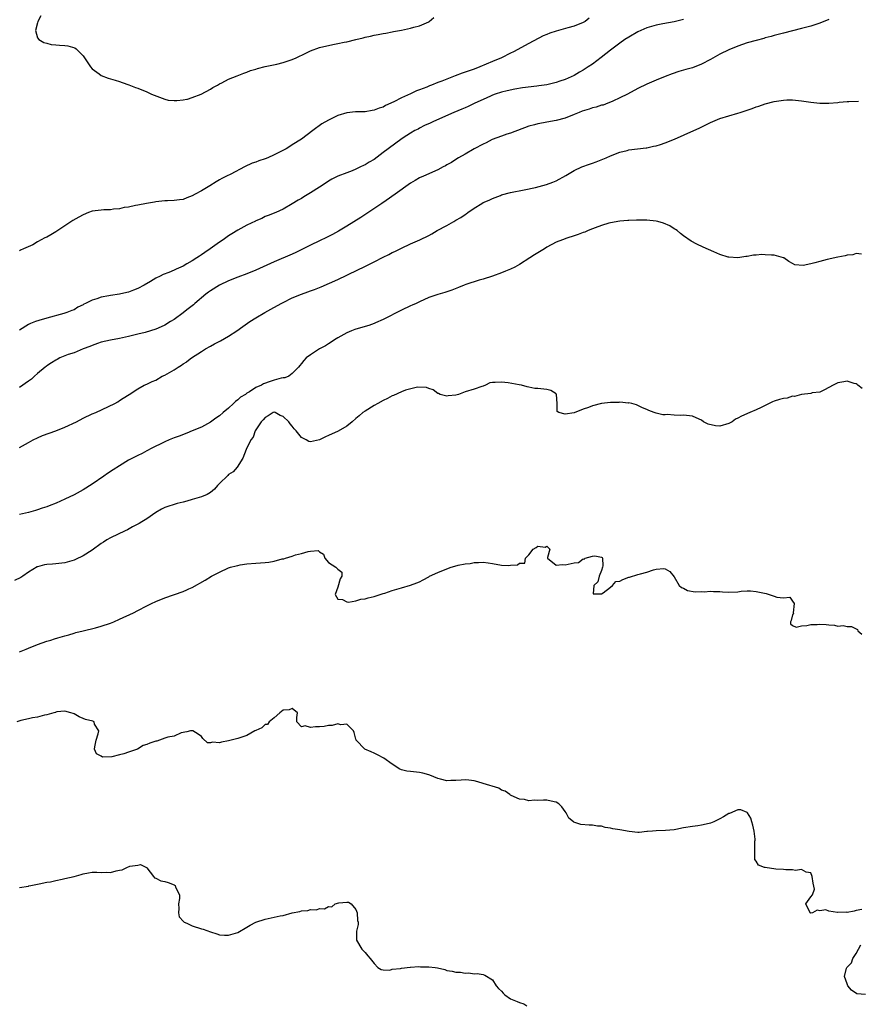
# Model space of a CAD drawing. Units: inches. Extents: x 2565000 to 2568000, y 1533000 to 1536000.
# Drawn here: x 2567389 to 2567573, y 1534181 to 1534397 of the extents above; entities that cross this region are included whole.
import ezdxf

# ---------------------------------------------------------------- set-up
doc = ezdxf.new("R2010")
doc.units = ezdxf.units.IN
doc.header["$MEASUREMENT"] = 0
doc.layers.add('LD25651533_2ft', color=63, linetype='Continuous')

msp = doc.modelspace()

# ---------------------------------------------------------------- linework, layer by layer
at = {"layer": 'LD25651533_2ft'}
for points, elevation in [([(2567514.31, 1534397.69), (2567513.37, 1534397), (2567513, 1534396.76), (2567511, 1534395.92), (2567509.57, 1534395.58), (2567507.54, 1534395), (2567507, 1534394.87), (2567505.6, 1534394.4), (2567505, 1534394.14), (2567504.19, 1534393.81), (2567501, 1534392.12), (2567497.68, 1534390.32), (2567497, 1534390.01), (2567494.99, 1534389), (2567493, 1534388.2), (2567490.23, 1534387), (2567489, 1534386.52), (2567487.86, 1534386.14), (2567487, 1534385.81), (2567486.38, 1534385.62), (2567484.81, 1534385), (2567483, 1534384.33), (2567481.86, 1534383.86), (2567481, 1534383.54), (2567479.63, 1534383), (2567479.17, 1534382.83), (2567478.57, 1534382.57), (2567477, 1534381.97), (2567476.28, 1534381.72), (2567475, 1534381.08), (2567473, 1534380.19), (2567471.35, 1534379.35), (2567469.51, 1534378.49), (2567469, 1534378.18), (2567468.1, 1534377.9), (2567467, 1534377.45), (2567466.59, 1534377.41), (2567465, 1534377.14), (2567462.91, 1534377.09), (2567461, 1534376.92), (2567459, 1534376.31), (2567457.56, 1534375.56), (2567457, 1534375.3), (2567455.53, 1534374.47), (2567453.51, 1534373), (2567451, 1534371.08), (2567449, 1534369.84), (2567448.47, 1534369.53), (2567447.68, 1534369), (2567445, 1534367.64), (2567443.6, 1534367), (2567443, 1534366.78), (2567441.66, 1534366.34), (2567441, 1534366.08), (2567440.2, 1534365.8), (2567438.47, 1534365), (2567435.45, 1534363.45), (2567434.51, 1534363), (2567433.51, 1534362.49), (2567433, 1534362.15), (2567432.26, 1534361.74), (2567430.88, 1534360.88), (2567429, 1534359.77), (2567427.61, 1534359), (2567427, 1534358.63), (2567425.83, 1534358.18), (2567425, 1534357.86), (2567424.2, 1534357.8), (2567423, 1534357.63), (2567421.56, 1534357.56), (2567421, 1534357.58), (2567419, 1534357.35), (2567418.73, 1534357.27), (2567416.97, 1534356.97), (2567415, 1534356.6), (2567414.53, 1534356.53), (2567413, 1534356.19), (2567412.05, 1534356.05), (2567411, 1534355.81), (2567409.72, 1534355.72), (2567409, 1534355.61), (2567407.58, 1534355.58), (2567407, 1534355.53), (2567405, 1534355.27), (2567404.16, 1534355), (2567403, 1534354.51), (2567402.06, 1534353.94), (2567400.77, 1534353.23), (2567397.47, 1534351), (2567397, 1534350.71), (2567395.89, 1534350.11), (2567395, 1534349.56), (2567394.59, 1534349.41), (2567393, 1534348.54), (2567391.91, 1534347.91), (2567389.91, 1534347), (2567389.26, 1534346.74), (2567389, 1534346.59)], 7700), ([(2567567, 1534397.45), (2567565, 1534396.63), (2567563, 1534395.95), (2567561, 1534395.41), (2567557, 1534394.42), (2567555, 1534393.9), (2567554.3, 1534393.7), (2567553, 1534393.36), (2567552.73, 1534393.27), (2567551, 1534392.83), (2567549, 1534392.26), (2567547, 1534391.57), (2567545, 1534390.77), (2567543, 1534389.79), (2567541, 1534388.65), (2567539, 1534387.59), (2567537, 1534386.81), (2567535.56, 1534386.44), (2567535, 1534386.25), (2567534, 1534386), (2567532.51, 1534385.49), (2567531, 1534384.92), (2567529, 1534384.07), (2567527, 1534383.2), (2567525, 1534382.22), (2567522.68, 1534381), (2567521, 1534380.17), (2567519.49, 1534379.49), (2567519, 1534379.24), (2567518.4, 1534379), (2567517.38, 1534378.62), (2567517, 1534378.55), (2567515.84, 1534378.16), (2567515, 1534377.98), (2567514.27, 1534377.73), (2567512.75, 1534377.25), (2567512.08, 1534377), (2567511, 1534376.54), (2567509, 1534375.74), (2567507, 1534375.21), (2567505.77, 1534375), (2567503.43, 1534374.58), (2567503, 1534374.48), (2567502.26, 1534374.26), (2567501, 1534373.94), (2567497, 1534372.45), (2567496.2, 1534372.2), (2567495, 1534371.77), (2567492.94, 1534371), (2567491.66, 1534370.34), (2567491, 1534370.03), (2567489.02, 1534369), (2567487, 1534367.82), (2567485.55, 1534367), (2567485, 1534366.65), (2567484.02, 1534365.98), (2567483, 1534365.44), (2567482.72, 1534365.28), (2567482.16, 1534365), (2567481, 1534364.4), (2567477.82, 1534363), (2567477, 1534362.59), (2567475.99, 1534362.01), (2567475, 1534361.4), (2567471.64, 1534359), (2567469.64, 1534357.64), (2567468.72, 1534357), (2567464.08, 1534353.92), (2567461, 1534351.99), (2567459.15, 1534350.85), (2567457.87, 1534350.13), (2567457, 1534349.73), (2567456.52, 1534349.48), (2567455, 1534348.79), (2567453, 1534347.83), (2567449.81, 1534346.19), (2567449, 1534345.82), (2567445, 1534344.15), (2567441, 1534342.29), (2567439, 1534341.48), (2567437, 1534340.74), (2567435, 1534339.97), (2567433, 1534339), (2567431, 1534337.77), (2567430.55, 1534337.45), (2567429.96, 1534337), (2567427.59, 1534335), (2567427.29, 1534334.71), (2567425.83, 1534333.59), (2567425, 1534332.94), (2567423, 1534331.48), (2567422.25, 1534331), (2567421, 1534330.24), (2567420.13, 1534329.87), (2567419, 1534329.36), (2567416.63, 1534328.63), (2567415, 1534328.21), (2567413, 1534327.72), (2567411, 1534327.3), (2567409, 1534326.95), (2567407, 1534326.47), (2567406.2, 1534326.2), (2567405, 1534325.75), (2567404.5, 1534325.5), (2567403.03, 1534325), (2567401, 1534324.16), (2567399.75, 1534323.75), (2567397.91, 1534323), (2567397.32, 1534322.68), (2567397, 1534322.54), (2567396.08, 1534321.92), (2567395, 1534321.25), (2567394.86, 1534321.14), (2567394.67, 1534321), (2567393, 1534319.57), (2567392.31, 1534319), (2567391.62, 1534318.38), (2567391, 1534317.92), (2567389, 1534316.54)], 7704), ([(2567535, 1534397.41), (2567533, 1534396.93), (2567530.46, 1534396.46), (2567529, 1534396.16), (2567527, 1534395.56), (2567525.65, 1534395), (2567525, 1534394.68), (2567523, 1534393.57), (2567522.14, 1534393), (2567521, 1534392.21), (2567519, 1534390.67), (2567516.96, 1534389.04), (2567515, 1534387.6), (2567514.06, 1534387), (2567513, 1534386.25), (2567512.18, 1534385.82), (2567511, 1534385.12), (2567509, 1534384.23), (2567507.85, 1534383.85), (2567507, 1534383.54), (2567505, 1534383.06), (2567503.19, 1534382.81), (2567502.77, 1534382.77), (2567499.63, 1534382.37), (2567497.91, 1534382.09), (2567496.26, 1534381.74), (2567495, 1534381.42), (2567493.61, 1534381), (2567493, 1534380.77), (2567492.58, 1534380.58), (2567491, 1534379.84), (2567489.11, 1534379), (2567487.68, 1534378.32), (2567487, 1534378.03), (2567486.29, 1534377.71), (2567484.54, 1534377), (2567480.07, 1534375), (2567479.35, 1534374.65), (2567478.09, 1534374.09), (2567477, 1534373.55), (2567476.66, 1534373.34), (2567475.95, 1534373), (2567475, 1534372.46), (2567473.38, 1534371.38), (2567472.84, 1534371), (2567471.79, 1534370.21), (2567470.1, 1534369), (2567469, 1534368.15), (2567467, 1534366.67), (2567465.93, 1534366.07), (2567465, 1534365.47), (2567464.67, 1534365.33), (2567464.01, 1534365), (2567463, 1534364.53), (2567462.16, 1534364.16), (2567461, 1534363.74), (2567459.05, 1534362.95), (2567457.7, 1534362.3), (2567457, 1534361.88), (2567456.48, 1534361.52), (2567455, 1534360.58), (2567453, 1534359.28), (2567451.56, 1534358.44), (2567451, 1534358.07), (2567450.3, 1534357.7), (2567449, 1534356.88), (2567447, 1534355.75), (2567445.35, 1534355), (2567443.69, 1534354.31), (2567443, 1534354.08), (2567442.3, 1534353.7), (2567441, 1534353.18), (2567440.89, 1534353.11), (2567439, 1534352.23), (2567437, 1534351.13), (2567435.72, 1534350.28), (2567435, 1534349.84), (2567433.82, 1534349), (2567433, 1534348.46), (2567430.97, 1534347), (2567429.78, 1534346.22), (2567429, 1534345.65), (2567428.58, 1534345.42), (2567428, 1534345), (2567427, 1534344.35), (2567425.83, 1534343.68), (2567425, 1534343.21), (2567423.46, 1534342.54), (2567423, 1534342.31), (2567421.82, 1534341.81), (2567420.63, 1534341.37), (2567419.93, 1534341), (2567419, 1534340.55), (2567417.85, 1534339.85), (2567416.4, 1534339), (2567415, 1534338.27), (2567414.06, 1534337.94), (2567413, 1534337.5), (2567412.59, 1534337.41), (2567411.04, 1534337), (2567409, 1534336.72), (2567408.63, 1534336.63), (2567407, 1534336.39), (2567406, 1534336), (2567405, 1534335.74), (2567403.56, 1534335), (2567403.18, 1534334.82), (2567403, 1534334.69), (2567401.85, 1534334.15), (2567401, 1534333.62), (2567400.54, 1534333.46), (2567399.42, 1534333), (2567398.79, 1534332.79), (2567395, 1534331.79), (2567393.25, 1534331.25), (2567392.54, 1534331), (2567391.44, 1534330.56), (2567391, 1534330.33), (2567389, 1534329.09)], 7702), ([(2567393.74, 1534398.26), (2567393.08, 1534397), (2567393, 1534396.66), (2567392.52, 1534395), (2567393, 1534393.38), (2567393.26, 1534393), (2567394.33, 1534392.33), (2567395, 1534392.19), (2567395.95, 1534391.95), (2567397, 1534391.83), (2567397.81, 1534391.81), (2567399, 1534391.69), (2567399.66, 1534391.66), (2567401.21, 1534391.21), (2567401.46, 1534391), (2567403, 1534389.43), (2567404.62, 1534387), (2567405, 1534386.56), (2567406.52, 1534385.48), (2567407, 1534385.12), (2567408.54, 1534384.54), (2567409, 1534384.41), (2567410.05, 1534384.05), (2567411, 1534383.79), (2567411.6, 1534383.6), (2567413.09, 1534383.09), (2567414.5, 1534382.5), (2567415, 1534382.33), (2567417, 1534381.49), (2567418.05, 1534381), (2567421, 1534379.9), (2567421.72, 1534379.72), (2567423, 1534379.59), (2567423.58, 1534379.58), (2567425, 1534379.77), (2567425.83, 1534379.91), (2567425.93, 1534379.93), (2567427, 1534380.25), (2567428.98, 1534380.98), (2567431, 1534382.12), (2567431.5, 1534382.5), (2567432.53, 1534383), (2567433, 1534383.26), (2567433.48, 1534383.48), (2567435, 1534384.28), (2567436.91, 1534385), (2567438.36, 1534385.64), (2567439, 1534385.84), (2567439.81, 1534386.19), (2567441, 1534386.51), (2567441.35, 1534386.65), (2567443, 1534387.08), (2567445.6, 1534387.6), (2567447, 1534387.93), (2567449, 1534388.61), (2567449.85, 1534389), (2567451.97, 1534390.03), (2567453, 1534390.5), (2567455, 1534391.24), (2567457.95, 1534391.95), (2567459, 1534392.12), (2567460.44, 1534392.44), (2567461, 1534392.51), (2567463, 1534393), (2567464.59, 1534393.41), (2567465, 1534393.55), (2567466.22, 1534393.78), (2567467, 1534393.97), (2567467.89, 1534394.11), (2567469, 1534394.32), (2567469.56, 1534394.44), (2567471, 1534394.7), (2567471.23, 1534394.77), (2567473, 1534395.08), (2567475, 1534395.48), (2567475.7, 1534395.7), (2567477, 1534396.01), (2567479, 1534396.93), (2567479.09, 1534397), (2567480.14, 1534397.86)], 7698), ([(2567389, 1534303.32), (2567391, 1534304.45), (2567392.04, 1534305), (2567393, 1534305.48), (2567394.07, 1534305.93), (2567395.52, 1534306.48), (2567397, 1534306.97), (2567399, 1534307.78), (2567401.52, 1534309), (2567403, 1534309.79), (2567405, 1534310.69), (2567405.77, 1534311), (2567409.97, 1534313), (2567410.61, 1534313.39), (2567411, 1534313.68), (2567411.8, 1534314.2), (2567413.13, 1534315), (2567415, 1534316.22), (2567416.44, 1534317), (2567417, 1534317.23), (2567418.19, 1534317.81), (2567419, 1534318.16), (2567420.4, 1534319), (2567421, 1534319.26), (2567423, 1534320.38), (2567423.9, 1534321), (2567424.61, 1534321.39), (2567425, 1534321.68), (2567425.81, 1534322.19), (2567425.83, 1534322.21), (2567426.82, 1534323), (2567429, 1534324.43), (2567429.94, 1534325), (2567431, 1534325.59), (2567431.92, 1534326.08), (2567433.22, 1534326.78), (2567435, 1534327.81), (2567436.84, 1534329), (2567438.1, 1534329.9), (2567439.7, 1534331), (2567441, 1534331.83), (2567442.98, 1534333.02), (2567444.28, 1534333.72), (2567446.57, 1534335), (2567447, 1534335.23), (2567449, 1534336.22), (2567451, 1534337.05), (2567452.45, 1534337.55), (2567453, 1534337.78), (2567453.91, 1534338.09), (2567455.32, 1534338.68), (2567459, 1534340.29), (2567461, 1534341.22), (2567463.56, 1534342.44), (2567464.63, 1534343), (2567467, 1534344.17), (2567469, 1534345.19), (2567470.23, 1534345.77), (2567471, 1534346.19), (2567471.56, 1534346.44), (2567473, 1534347.17), (2567475, 1534348.1), (2567477.06, 1534349), (2567479, 1534349.95), (2567479.69, 1534350.31), (2567480.89, 1534351), (2567483, 1534352.15), (2567484.49, 1534353), (2567485, 1534353.27), (2567486.08, 1534353.92), (2567487, 1534354.55), (2567487.27, 1534354.73), (2567487.61, 1534355), (2567489, 1534355.94), (2567490.71, 1534357), (2567491, 1534357.17), (2567492.32, 1534357.68), (2567493, 1534358.07), (2567494.76, 1534358.76), (2567495, 1534358.84), (2567497, 1534359.36), (2567499.97, 1534359.97), (2567502.52, 1534360.52), (2567504.87, 1534361.13), (2567506.32, 1534361.68), (2567507, 1534361.98), (2567509.13, 1534363.13), (2567511, 1534364.22), (2567512.67, 1534365), (2567514.35, 1534365.65), (2567515, 1534365.86), (2567515.84, 1534366.16), (2567518.02, 1534367), (2567519, 1534367.48), (2567521, 1534368.27), (2567522.64, 1534368.64), (2567523, 1534368.74), (2567524.95, 1534368.95), (2567526.8, 1534369.2), (2567527, 1534369.21), (2567528.42, 1534369.58), (2567529, 1534369.66), (2567529.94, 1534369.94), (2567531, 1534370.29), (2567533.08, 1534371.08), (2567537.32, 1534373), (2567538.45, 1534373.55), (2567539.82, 1534374.18), (2567541, 1534374.77), (2567543, 1534375.62), (2567545, 1534376.26), (2567547, 1534376.85), (2567547.46, 1534377), (2567550.12, 1534377.88), (2567551, 1534378.2), (2567551.61, 1534378.39), (2567553, 1534378.88), (2567555, 1534379.41), (2567557, 1534379.72), (2567557.76, 1534379.76), (2567559, 1534379.76), (2567561, 1534379.53), (2567563, 1534379.21), (2567565, 1534379.03), (2567567, 1534379.05), (2567569, 1534379.19), (2567569.24, 1534379.24), (2567571, 1534379.37), (2567571.42, 1534379.42), (2567573.49, 1534379.49)], 7706), ([(2567574.16, 1534345.84), (2567573, 1534345.98), (2567572.29, 1534345.71), (2567571, 1534345.59), (2567570.56, 1534345.44), (2567569, 1534345.15), (2567566.65, 1534344.65), (2567565, 1534344.21), (2567563.89, 1534343.89), (2567563, 1534343.69), (2567561.37, 1534343.37), (2567559.51, 1534343.51), (2567559, 1534343.8), (2567558.2, 1534344.2), (2567557.08, 1534345), (2567557, 1534345.04), (2567555, 1534345.59), (2567554.4, 1534345.6), (2567553, 1534345.69), (2567552.27, 1534345.73), (2567551, 1534345.58), (2567550.4, 1534345.6), (2567549, 1534345.3), (2567548.7, 1534345.3), (2567547, 1534345.03), (2567545, 1534345.15), (2567544.82, 1534345.18), (2567543, 1534345.78), (2567541.69, 1534346.31), (2567539.38, 1534347.38), (2567537.99, 1534347.99), (2567536.68, 1534348.68), (2567535, 1534349.88), (2567534.4, 1534350.4), (2567533.65, 1534351), (2567533.28, 1534351.28), (2567533, 1534351.43), (2567532.04, 1534352.04), (2567530.64, 1534352.64), (2567529.35, 1534353), (2567529, 1534353.09), (2567527, 1534353.3), (2567526.71, 1534353.29), (2567525, 1534353.32), (2567524.71, 1534353.29), (2567523, 1534353.23), (2567522.8, 1534353.2), (2567521, 1534353.05), (2567519, 1534352.73), (2567518.62, 1534352.62), (2567517, 1534352.11), (2567515.63, 1534351.63), (2567515, 1534351.36), (2567514.07, 1534351), (2567513.33, 1534350.67), (2567513, 1534350.58), (2567511.88, 1534350.12), (2567511, 1534349.87), (2567509.35, 1534349.35), (2567508.42, 1534349), (2567507, 1534348.43), (2567505, 1534347.36), (2567504.44, 1534347), (2567502.3, 1534345.7), (2567501.26, 1534345), (2567499, 1534343.58), (2567497.97, 1534343), (2567497, 1534342.51), (2567495.92, 1534342.08), (2567495, 1534341.7), (2567493, 1534341), (2567491, 1534340.36), (2567490.11, 1534340.11), (2567487.13, 1534339.13), (2567486.78, 1534339), (2567485.53, 1534338.47), (2567484.08, 1534337.92), (2567482.58, 1534337.42), (2567481, 1534336.97), (2567479, 1534336.27), (2567477, 1534335.37), (2567476.25, 1534335), (2567475.39, 1534334.61), (2567475, 1534334.46), (2567473, 1534333.55), (2567469, 1534331.47), (2567467.29, 1534330.71), (2567467, 1534330.59), (2567465.82, 1534330.18), (2567465, 1534329.92), (2567462.73, 1534329.27), (2567462.02, 1534329), (2567461, 1534328.56), (2567459, 1534327.43), (2567458.26, 1534327), (2567457.53, 1534326.47), (2567457, 1534326.12), (2567456.29, 1534325.71), (2567455.01, 1534325), (2567453, 1534323.69), (2567452.02, 1534323), (2567451.55, 1534322.46), (2567451, 1534321.79), (2567450.66, 1534321.34), (2567450.37, 1534321), (2567449, 1534319.61), (2567448.24, 1534319), (2567447.39, 1534318.61), (2567447, 1534318.61), (2567446.55, 1534318.55), (2567445, 1534318.1), (2567444.17, 1534317.83), (2567442.7, 1534317.3), (2567442.24, 1534317), (2567441, 1534316.49), (2567439.56, 1534315.56), (2567439, 1534315.25), (2567438.68, 1534315), (2567437.63, 1534314.37), (2567437, 1534313.77), (2567436.53, 1534313.47), (2567436.1, 1534313), (2567435, 1534312), (2567433.83, 1534311), (2567433, 1534310.26), (2567432.22, 1534309.78), (2567431, 1534308.86), (2567429, 1534307.81), (2567427, 1534306.96), (2567425.83, 1534306.5), (2567424.16, 1534305.84), (2567423, 1534305.42), (2567421.96, 1534305), (2567421, 1534304.58), (2567417.82, 1534303), (2567417.29, 1534302.71), (2567417, 1534302.56), (2567415.98, 1534302.02), (2567415, 1534301.57), (2567413, 1534300.51), (2567411, 1534299.29), (2567409.62, 1534298.38), (2567408.4, 1534297.6), (2567407.55, 1534297), (2567405, 1534295.27), (2567403, 1534294), (2567402.34, 1534293.66), (2567401, 1534292.89), (2567399, 1534291.95), (2567397.07, 1534291.07), (2567395.52, 1534290.48), (2567395, 1534290.26), (2567394.03, 1534289.97), (2567393, 1534289.59), (2567392.52, 1534289.48), (2567391, 1534289.02), (2567389, 1534288.62)], 7708), ([(2567574.29, 1534316.29), (2567573.39, 1534317), (2567573.19, 1534317.19), (2567573, 1534317.32), (2567572.59, 1534317.41), (2567571, 1534317.9), (2567570.26, 1534317.74), (2567569, 1534317.51), (2567567.92, 1534317), (2567567, 1534316.5), (2567566, 1534316), (2567565, 1534315.48), (2567563.32, 1534315.32), (2567563, 1534315.2), (2567561, 1534314.99), (2567559.43, 1534314.57), (2567559, 1534314.59), (2567557.8, 1534314.2), (2567557, 1534314.12), (2567556.15, 1534313.85), (2567555, 1534313.52), (2567554.61, 1534313.39), (2567553, 1534312.54), (2567552.14, 1534312.14), (2567551, 1534311.57), (2567549.65, 1534311), (2567547.81, 1534310.19), (2567547, 1534309.77), (2567546.46, 1534309.54), (2567545.75, 1534309), (2567545, 1534308.57), (2567543, 1534308.04), (2567542.09, 1534308.09), (2567540.45, 1534308.45), (2567539.44, 1534309), (2567539, 1534309.32), (2567538.48, 1534309.52), (2567537, 1534310.19), (2567535, 1534310.43), (2567534.38, 1534310.38), (2567533, 1534310.44), (2567531.45, 1534310.55), (2567531, 1534310.5), (2567530.52, 1534310.52), (2567529, 1534310.86), (2567528.58, 1534311), (2567527.44, 1534311.44), (2567527, 1534311.68), (2567526.04, 1534312.04), (2567524.72, 1534312.72), (2567523.64, 1534313), (2567523, 1534313.12), (2567522.91, 1534313.09), (2567521, 1534313.26), (2567520.78, 1534313.22), (2567519, 1534313.23), (2567516.98, 1534313.02), (2567515, 1534312.46), (2567514.11, 1534312.11), (2567513, 1534311.74), (2567510.98, 1534310.98), (2567509, 1534310.66), (2567507.65, 1534311), (2567507.26, 1534311.26), (2567507.28, 1534313), (2567507.09, 1534315), (2567507.06, 1534315.06), (2567507, 1534315.12), (2567505.83, 1534315.83), (2567505, 1534316.06), (2567503, 1534316.27), (2567502.33, 1534316.33), (2567501, 1534316.62), (2567500.67, 1534316.67), (2567499.43, 1534317), (2567498.87, 1534317.13), (2567496.46, 1534317.54), (2567495, 1534317.69), (2567493.58, 1534317.58), (2567493, 1534317.64), (2567492.44, 1534317.56), (2567491.5, 1534317), (2567491, 1534316.79), (2567490.7, 1534316.7), (2567489, 1534316.12), (2567487, 1534315.58), (2567485.56, 1534315), (2567485, 1534314.86), (2567483.31, 1534314.69), (2567483, 1534314.61), (2567481.53, 1534315), (2567481.17, 1534315.17), (2567481, 1534315.23), (2567479.99, 1534315.99), (2567479, 1534316.3), (2567478.52, 1534316.52), (2567476.56, 1534316.56), (2567473.91, 1534315.91), (2567473, 1534315.57), (2567471.25, 1534314.75), (2567471, 1534314.71), (2567469.92, 1534314.08), (2567469, 1534313.69), (2567467.79, 1534313), (2567467, 1534312.57), (2567465, 1534311.32), (2567464.55, 1534311), (2567463.7, 1534310.3), (2567463, 1534309.69), (2567462.14, 1534309), (2567461, 1534308.04), (2567459.08, 1534306.92), (2567457, 1534305.98), (2567456.3, 1534305.7), (2567455, 1534305.04), (2567453, 1534304.57), (2567452.66, 1534304.66), (2567452.03, 1534305), (2567451, 1534305.51), (2567449.84, 1534307), (2567449.42, 1534307.42), (2567449, 1534307.98), (2567448.5, 1534308.5), (2567448.25, 1534309), (2567447, 1534310.16), (2567446.36, 1534310.36), (2567445.23, 1534311), (2567445, 1534311.06), (2567444.8, 1534311), (2567443.71, 1534310.29), (2567443, 1534309.94), (2567442.61, 1534309.39), (2567442.17, 1534309), (2567440.87, 1534307), (2567440.38, 1534305.62), (2567439.91, 1534305), (2567438.88, 1534302.88), (2567438.14, 1534301), (2567436.85, 1534299), (2567436, 1534298), (2567435, 1534297.37), (2567434.82, 1534297.18), (2567433, 1534295.44), (2567432.59, 1534295), (2567431.87, 1534294.13), (2567431, 1534293.42), (2567430.25, 1534293), (2567429, 1534292.47), (2567427, 1534291.86), (2567425.83, 1534291.55), (2567425, 1534291.32), (2567423.66, 1534291), (2567423, 1534290.82), (2567421.63, 1534290.37), (2567421, 1534290.13), (2567420.25, 1534289.75), (2567418.97, 1534289.03), (2567417, 1534287.65), (2567415.95, 1534287), (2567415.35, 1534286.65), (2567413.87, 1534285.87), (2567412.75, 1534285.25), (2567412.27, 1534285), (2567409, 1534283.44), (2567408.21, 1534283), (2567407.46, 1534282.54), (2567407, 1534282.18), (2567405, 1534280.74), (2567403, 1534279.5), (2567401.31, 1534278.69), (2567401, 1534278.55), (2567399, 1534277.97), (2567397, 1534277.73), (2567396.3, 1534277.7), (2567395, 1534277.59), (2567394.48, 1534277.52), (2567393, 1534277.1), (2567392.93, 1534277.07), (2567391, 1534275.94), (2567389.71, 1534275), (2567389.28, 1534274.72), (2567387.95, 1534274.05)], 7710), ([(2567389, 1534258.39), (2567390.51, 1534259), (2567391, 1534259.22), (2567393, 1534260.02), (2567395, 1534260.73), (2567395.9, 1534261), (2567396.73, 1534261.27), (2567397.45, 1534261.45), (2567399, 1534261.9), (2567399.84, 1534262.16), (2567401, 1534262.49), (2567401.38, 1534262.62), (2567403, 1534263.05), (2567405.69, 1534263.69), (2567407, 1534264.04), (2567409, 1534264.71), (2567409.75, 1534265), (2567411, 1534265.56), (2567414.06, 1534267), (2567415, 1534267.49), (2567417, 1534268.5), (2567418.07, 1534269), (2567419, 1534269.46), (2567421, 1534270.28), (2567425, 1534271.66), (2567425.83, 1534272.04), (2567426.23, 1534272.23), (2567427, 1534272.56), (2567429.84, 1534274.16), (2567431.2, 1534275), (2567433, 1534275.94), (2567435, 1534276.87), (2567435.43, 1534277), (2567436.69, 1534277.31), (2567437, 1534277.41), (2567437.52, 1534277.52), (2567439, 1534277.73), (2567441, 1534277.9), (2567443, 1534278.02), (2567443.87, 1534278.13), (2567445, 1534278.32), (2567446.81, 1534278.81), (2567447.15, 1534278.85), (2567447.54, 1534279), (2567449, 1534279.46), (2567449.72, 1534279.72), (2567451, 1534280.04), (2567452.49, 1534280.49), (2567453, 1534280.51), (2567454.66, 1534280.66), (2567455, 1534280.41), (2567455.86, 1534279.86), (2567456.19, 1534279), (2567457, 1534278.04), (2567458.56, 1534277), (2567458.83, 1534276.83), (2567459, 1534276.61), (2567459.91, 1534275.91), (2567459.86, 1534275), (2567459.55, 1534274.45), (2567459, 1534272.58), (2567458.45, 1534271), (2567459, 1534269.96), (2567460.07, 1534269.93), (2567461, 1534269.41), (2567461.34, 1534269.34), (2567463, 1534269.62), (2567464.05, 1534269.95), (2567465, 1534270.04), (2567465.71, 1534270.29), (2567467, 1534270.57), (2567468.32, 1534271), (2567469, 1534271.24), (2567469.33, 1534271.33), (2567471, 1534271.91), (2567473, 1534272.46), (2567475, 1534273.04), (2567476.41, 1534273.59), (2567477, 1534273.8), (2567477.79, 1534274.21), (2567479, 1534274.9), (2567479.14, 1534275), (2567481, 1534275.85), (2567483, 1534276.66), (2567483.95, 1534277), (2567484.74, 1534277.26), (2567485.46, 1534277.46), (2567487, 1534277.77), (2567488.15, 1534277.85), (2567489, 1534278.06), (2567489.97, 1534278.03), (2567491, 1534278.14), (2567492.04, 1534277.96), (2567493, 1534277.85), (2567495, 1534277.45), (2567496.63, 1534277.37), (2567497, 1534277.42), (2567498.52, 1534277.49), (2567499, 1534277.91), (2567500.13, 1534277.87), (2567500.26, 1534279), (2567501, 1534279.75), (2567501.95, 1534281), (2567502.66, 1534281.34), (2567503, 1534281.63), (2567504.58, 1534281.42), (2567505, 1534281.61), (2567505.66, 1534281), (2567505.13, 1534279.13), (2567505.15, 1534279), (2567507, 1534277.44), (2567508.4, 1534277.6), (2567509, 1534277.49), (2567509.66, 1534277.66), (2567511, 1534277.93), (2567511.94, 1534278.06), (2567513, 1534278.82), (2567513.21, 1534278.79), (2567513.41, 1534279), (2567515, 1534279.44), (2567515.54, 1534279.54), (2567517, 1534279.18), (2567517.17, 1534279.17), (2567517.23, 1534279), (2567517.27, 1534277.27), (2567517.24, 1534277), (2567517, 1534276.29), (2567516.45, 1534275), (2567516.22, 1534273.78), (2567515.31, 1534273), (2567515.17, 1534271.17), (2567517, 1534271.17), (2567517.37, 1534271.37), (2567519, 1534272.64), (2567519.44, 1534273), (2567520.12, 1534273.88), (2567521, 1534273.97), (2567521.67, 1534274.33), (2567523, 1534274.81), (2567523.16, 1534274.84), (2567525, 1534275.38), (2567525.57, 1534275.57), (2567527, 1534275.9), (2567528.46, 1534276.46), (2567529, 1534276.59), (2567530.73, 1534276.73), (2567531, 1534276.68), (2567532.04, 1534276.03), (2567533, 1534274.86), (2567534.09, 1534273), (2567534.56, 1534272.56), (2567535, 1534272.36), (2567535.88, 1534271.88), (2567537.57, 1534271.57), (2567539, 1534271.64), (2567539.61, 1534271.61), (2567541, 1534271.75), (2567541.65, 1534271.65), (2567543, 1534271.67), (2567543.59, 1534271.59), (2567545, 1534271.54), (2567547, 1534271.62), (2567547.71, 1534271.71), (2567549, 1534271.79), (2567549.79, 1534271.79), (2567551, 1534271.7), (2567553.19, 1534271.19), (2567555, 1534270.67), (2567555.56, 1534270.44), (2567557, 1534270.25), (2567558.43, 1534270.43), (2567559, 1534269.57), (2567559.35, 1534269), (2567559.15, 1534267), (2567559.22, 1534266.78), (2567559, 1534266.55), (2567558.71, 1534265.29), (2567558.56, 1534265), (2567558.56, 1534264.56), (2567559, 1534264.22), (2567559.82, 1534263.82), (2567561, 1534264.11), (2567562.16, 1534264.16), (2567563, 1534264.42), (2567564.43, 1534264.43), (2567565, 1534264.48), (2567566.4, 1534264.4), (2567567, 1534264.31), (2567568.26, 1534264.26), (2567569, 1534264.07), (2567570.16, 1534264.16), (2567571, 1534263.99), (2567571.97, 1534263.97), (2567573.29, 1534263.29), (2567573.38, 1534263), (2567574.27, 1534262.27)], 7712), ([(2567574.24, 1534201.76), (2567573, 1534201.53), (2567572.58, 1534201.42), (2567571, 1534201.11), (2567570.87, 1534201.13), (2567569, 1534201.06), (2567568.89, 1534201.11), (2567567, 1534201.35), (2567566.33, 1534201.67), (2567565, 1534201.45), (2567564.43, 1534201.58), (2567563.39, 1534201), (2567563, 1534200.97), (2567562.91, 1534201), (2567561.92, 1534203), (2567563, 1534204.53), (2567563.37, 1534205), (2567563.8, 1534206.2), (2567563.55, 1534207.55), (2567563.35, 1534209), (2567563, 1534209.84), (2567562.04, 1534209.96), (2567561, 1534210.57), (2567559.64, 1534210.36), (2567559, 1534210.49), (2567557.56, 1534210.44), (2567557, 1534210.52), (2567555.35, 1534210.65), (2567553, 1534210.95), (2567552.81, 1534211), (2567551.49, 1534211.49), (2567551, 1534212.41), (2567550.75, 1534212.75), (2567550.71, 1534213), (2567550.68, 1534214.68), (2567550.74, 1534215), (2567550.74, 1534216.74), (2567550.79, 1534217), (2567550.78, 1534217.22), (2567550.57, 1534219), (2567550.3, 1534220.3), (2567550.04, 1534221), (2567549.86, 1534221.86), (2567549.07, 1534223), (2567549.05, 1534223.05), (2567549, 1534223.09), (2567547.64, 1534223.64), (2567547, 1534223.63), (2567545.13, 1534222.87), (2567545, 1534222.86), (2567543.86, 1534222.14), (2567543, 1534221.72), (2567541.69, 1534221), (2567541, 1534220.7), (2567540.64, 1534220.64), (2567539, 1534220.26), (2567538.18, 1534220.18), (2567537, 1534220.03), (2567535, 1534219.67), (2567533.32, 1534219.32), (2567533, 1534219.27), (2567531.09, 1534219.09), (2567529, 1534219.07), (2567528.19, 1534219), (2567527.13, 1534218.87), (2567527, 1534218.87), (2567525.31, 1534218.69), (2567525, 1534218.7), (2567523.1, 1534218.9), (2567521, 1534219.28), (2567519.51, 1534219.51), (2567519, 1534219.66), (2567517.8, 1534219.8), (2567517, 1534220.05), (2567516.1, 1534220.1), (2567515, 1534220.26), (2567514.3, 1534220.3), (2567512.45, 1534220.45), (2567510.92, 1534220.92), (2567510.84, 1534221), (2567509.83, 1534221.83), (2567509.25, 1534223), (2567509, 1534223.32), (2567508.31, 1534224.31), (2567507.58, 1534225), (2567507, 1534225.35), (2567506.61, 1534225.39), (2567505, 1534225.79), (2567504.23, 1534225.77), (2567503, 1534225.71), (2567502.23, 1534225.77), (2567501, 1534225.67), (2567500.08, 1534225.92), (2567499, 1534226.04), (2567497.16, 1534226.84), (2567497, 1534226.9), (2567496.83, 1534227), (2567495.78, 1534227.78), (2567495, 1534227.99), (2567494.41, 1534228.41), (2567491, 1534229.48), (2567489.79, 1534229.79), (2567489, 1534230.03), (2567487.81, 1534230.19), (2567487, 1534230.25), (2567486.16, 1534230.16), (2567485, 1534230.11), (2567483.88, 1534230.12), (2567483, 1534230.05), (2567481.6, 1534230.4), (2567481, 1534230.52), (2567479.28, 1534231.28), (2567479, 1534231.37), (2567477.74, 1534231.74), (2567477, 1534231.88), (2567475, 1534232.1), (2567474.16, 1534232.16), (2567473, 1534232.48), (2567472.62, 1534232.62), (2567471, 1534233.67), (2567469.16, 1534235), (2567467.76, 1534235.76), (2567467, 1534236.14), (2567466.38, 1534236.38), (2567464.96, 1534237), (2567463.07, 1534239), (2567463.05, 1534239.05), (2567463, 1534239.21), (2567462.63, 1534240.63), (2567462.45, 1534241), (2567461, 1534242.5), (2567459.65, 1534242.35), (2567459, 1534242.56), (2567457.78, 1534242.22), (2567457, 1534242.22), (2567455.98, 1534242.02), (2567455, 1534241.9), (2567454.09, 1534241.91), (2567453, 1534241.74), (2567451.85, 1534242.15), (2567451, 1534241.9), (2567449.99, 1534243), (2567449.97, 1534243.97), (2567450.17, 1534245), (2567449, 1534245.95), (2567448.32, 1534245.68), (2567447, 1534245.57), (2567446.25, 1534245), (2567445, 1534243.86), (2567443.9, 1534243), (2567443.56, 1534242.44), (2567443, 1534242.43), (2567442.28, 1534241.72), (2567441, 1534241.14), (2567440.79, 1534241), (2567439, 1534239.98), (2567437, 1534239.35), (2567435, 1534238.82), (2567433.46, 1534238.54), (2567433, 1534238.36), (2567431.49, 1534238.51), (2567431, 1534238.37), (2567430.38, 1534238.38), (2567429.35, 1534239.35), (2567429, 1534239.79), (2567428.28, 1534240.28), (2567427.15, 1534241), (2567427, 1534241.05), (2567426.59, 1534241), (2567425.83, 1534240.83), (2567424.56, 1534240.56), (2567423, 1534239.84), (2567421.65, 1534239.65), (2567421, 1534239.39), (2567419.22, 1534238.78), (2567419, 1534238.79), (2567417.68, 1534238.32), (2567417, 1534238.01), (2567416.22, 1534237.78), (2567414.95, 1534237), (2567413, 1534236.34), (2567411.94, 1534235.94), (2567411, 1534235.75), (2567409.29, 1534235.29), (2567407.27, 1534235.27), (2567407, 1534235.43), (2567405.97, 1534235.97), (2567405.54, 1534237), (2567405.55, 1534237.55), (2567405.85, 1534239), (2567406.34, 1534240.34), (2567406.44, 1534241), (2567405.49, 1534242.51), (2567405.41, 1534243), (2567405.12, 1534243.12), (2567403.52, 1534243.52), (2567403, 1534243.76), (2567402.1, 1534244.1), (2567401, 1534244.76), (2567400.83, 1534244.83), (2567400.31, 1534245), (2567399, 1534245.34), (2567397.2, 1534245.2), (2567397, 1534245.13), (2567396.92, 1534245.08), (2567396.54, 1534245), (2567395, 1534244.55), (2567394.48, 1534244.48), (2567393, 1534244.02), (2567391.9, 1534243.9), (2567391, 1534243.64), (2567389.28, 1534243.28), (2567388.45, 1534243)], 7714), ([(2567389, 1534206.59), (2567391, 1534206.89), (2567391.08, 1534206.92), (2567391.5, 1534207), (2567393, 1534207.33), (2567393.36, 1534207.36), (2567395, 1534207.78), (2567395.85, 1534207.85), (2567397, 1534208.15), (2567398.4, 1534208.4), (2567399, 1534208.53), (2567401, 1534209.03), (2567402.56, 1534209.44), (2567403, 1534209.59), (2567404.22, 1534209.78), (2567405, 1534209.93), (2567406.05, 1534209.95), (2567407, 1534209.88), (2567408.07, 1534209.93), (2567409, 1534209.92), (2567410.24, 1534210.24), (2567411, 1534210.38), (2567411.56, 1534210.44), (2567412.58, 1534211), (2567413.25, 1534211.25), (2567415, 1534211.51), (2567415.63, 1534211.63), (2567416.91, 1534211), (2567417, 1534210.93), (2567418.46, 1534209), (2567418.72, 1534208.72), (2567419, 1534208.61), (2567420.09, 1534208.09), (2567421, 1534207.88), (2567421.68, 1534207.68), (2567423, 1534207.18), (2567423.13, 1534207.13), (2567423.26, 1534207), (2567423.35, 1534206.65), (2567424.19, 1534205), (2567424.17, 1534204.17), (2567423.99, 1534203), (2567424.05, 1534201.95), (2567423.96, 1534201), (2567424.15, 1534200.15), (2567425.08, 1534199.08), (2567425.24, 1534199), (2567425.83, 1534198.72), (2567427, 1534198.18), (2567429, 1534197.53), (2567429.43, 1534197.43), (2567431, 1534196.84), (2567432.38, 1534196.38), (2567433, 1534196.21), (2567434.09, 1534196.09), (2567435, 1534196.09), (2567436.54, 1534196.54), (2567437, 1534196.69), (2567439, 1534197.84), (2567439.72, 1534198.28), (2567441, 1534198.93), (2567443, 1534199.66), (2567446.37, 1534200.37), (2567447, 1534200.45), (2567448.95, 1534201), (2567450.66, 1534201.34), (2567451, 1534201.47), (2567452.44, 1534201.56), (2567453, 1534201.77), (2567454.29, 1534201.71), (2567455, 1534202), (2567456.12, 1534201.88), (2567457, 1534202.42), (2567457.68, 1534202.32), (2567458.44, 1534203), (2567459.21, 1534203.21), (2567461, 1534203.34), (2567461.33, 1534203.33), (2567461.95, 1534203), (2567463, 1534201.76), (2567463.25, 1534201), (2567463.36, 1534199.35), (2567463.52, 1534199), (2567463.52, 1534198.48), (2567463.15, 1534197), (2567463.15, 1534195), (2567464.26, 1534193), (2567465, 1534192.29), (2567465.59, 1534191.59), (2567466.16, 1534191), (2567467, 1534189.87), (2567467.8, 1534189), (2567468.55, 1534188.55), (2567469, 1534188.48), (2567470.43, 1534188.43), (2567471, 1534188.61), (2567472.8, 1534188.8), (2567473, 1534188.87), (2567474.95, 1534189.05), (2567475, 1534189.04), (2567476.8, 1534189.2), (2567477.18, 1534189.18), (2567479, 1534189.18), (2567480.4, 1534189), (2567480.91, 1534188.91), (2567482.53, 1534188.53), (2567483, 1534188.36), (2567484.18, 1534188.18), (2567485, 1534187.99), (2567485.97, 1534187.97), (2567487, 1534187.75), (2567487.8, 1534187.8), (2567489, 1534187.63), (2567489.67, 1534187.67), (2567491, 1534187.46), (2567491.34, 1534187.34), (2567493, 1534186.31), (2567493.81, 1534185), (2567494.37, 1534184.37), (2567495, 1534183.83), (2567495.34, 1534183.34), (2567495.77, 1534183), (2567497, 1534182.1), (2567498.45, 1534181.55), (2567499, 1534181.31), (2567499.93, 1534181), (2567500.6, 1534180.6)], 7716), ([(2567575.04, 1534183.04), (2567573.18, 1534183.18), (2567571.98, 1534183.98), (2567571.2, 1534185), (2567571, 1534185.39), (2567570.46, 1534187), (2567570.87, 1534188.87), (2567570.93, 1534189), (2567571, 1534189.09), (2567571.97, 1534190.03), (2567572.26, 1534191), (2567573, 1534192.09), (2567574.03, 1534193.97)], 7714)]:
    msp.add_lwpolyline(points, dxfattribs=dict(at, elevation=elevation))

doc.saveas('drawing.dxf')
